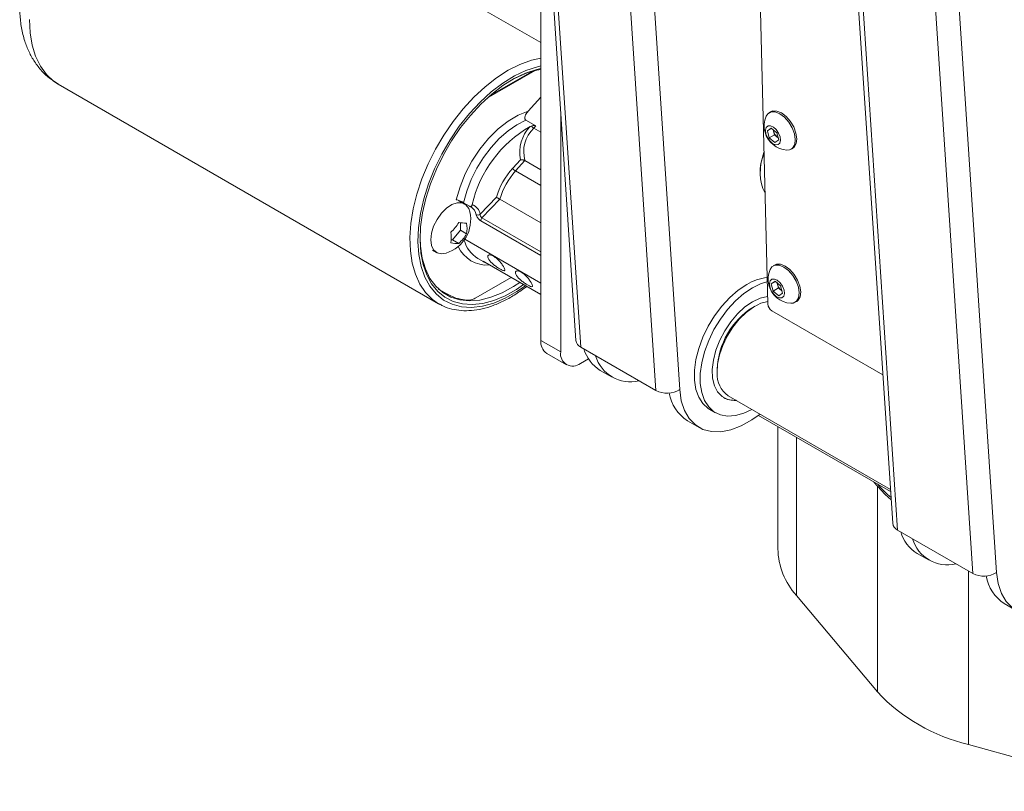
# Model space of a CAD drawing. Units: millimetres. Extents: x -424 to 3628, y -6039 to 2930.
# Drawn here: x 2600 to 2776, y 1877 to 2015 of the extents above; entities that cross this region are included whole.
import ezdxf

# ---------------------------------------------------------------- set-up
doc = ezdxf.new("R2010")
doc.units = ezdxf.units.MM

msp = doc.modelspace()

# ---------------------------------------------------------------- linework, layer by layer
at = {"color": 7, "linetype": 'Continuous', "lineweight": 18}
for p, q in [((2677.49205, 2290.73982), (2699.53488, 1957.6703)), ((2678.322, 2290.2607), (2700.41274, 1956.46727)), ((2691.75703, 2282.50483), (2713.84776, 1948.71139)), ((2696.17439, 2279.95473), (2718.08468, 1948.88792)), ((2734.06059, 2258.0835), (2756.10342, 1925.01397)), ((2734.89054, 2257.60438), (2756.98128, 1923.81094)), ((2752.46882, 2251.44037), (2774.65322, 1916.23159)), ((2748.32557, 2249.8485), (2770.41631, 1916.05506)), ((2733.81228, 1964.16286), (2727.2221, 2223.9913)), ((2693.30351, 1957.64279), (2693.30351, 2051.82701)), ((2693.30351, 2010.83028), (2631.92627, 2046.26261)), ((2692.26372, 2005.82029), (2683.61578, 2000.82794)), ((2691.74436, 2005.68375), (2684.14111, 2001.29449)), ((2607.17828, 2003.39319), (2675.06053, 1964.2056)), ((2693.30351, 2001.09088), (2691.0419, 1998.59819)), ((2696.83904, 1955.60177), (2696.83904, 1998.40471)), ((2734.3188, 1998.4688), (2734.05021, 1998.30479)), ((2690.63823, 1996.9657), (2692.406, 1995.94519)), ((2691.37317, 1995.84306), (2691.5993, 1995.93346)), ((2692.406, 1995.94519), (2692.03778, 1995.53935)), ((2692.03778, 1995.53935), (2693.30351, 1994.80866)), ((2733.74034, 1995.0972), (2734.40397, 1995.56176)), ((2734.44551, 1995.52779), (2733.74034, 1995.0972)), ((2734.08054, 1993.81155), (2733.74034, 1995.0972)), ((2734.40397, 1995.56176), (2735.4078, 1994.74068)), ((2734.8293, 1995.01545), (2734.76229, 1995.26867)), ((2734.9994, 1994.37262), (2734.8293, 1995.01545)), ((2735.4078, 1994.74068), (2735.74799, 1993.45503)), ((2734.9994, 1994.37262), (2734.08054, 1993.81155)), ((2735.08437, 1992.99046), (2734.08054, 1993.81155)), ((2735.50131, 1993.96208), (2734.9994, 1994.37262)), ((2735.74799, 1993.45503), (2735.08437, 1992.99046)), ((2735.6449, 1993.84463), (2735.50131, 1993.96208)), ((2738.01092, 1991.81844), (2738.27951, 1991.98244)), ((2688.27568, 1988.39887), (2689.65214, 1989.91598)), ((2690.45772, 1989.76163), (2688.77553, 1987.90755)), ((2690.45772, 1989.76163), (2693.30351, 1988.11879)), ((2688.77553, 1987.90755), (2693.30351, 1985.29361)), ((2732.47022, 1987.61254), (2732.47022, 1987.20433)), ((2678.97416, 1982.41878), (2678.58048, 1982.58363)), ((2679.68127, 1982.01057), (2678.97416, 1982.41878)), ((2682.45686, 1980.19552), (2685.3661, 1983.20379)), ((2685.9939, 1982.84422), (2682.78957, 1979.53083)), ((2693.30351, 1978.62447), (2685.9939, 1982.84422)), ((2679.51499, 1982.22918), (2680.57565, 1981.61687)), ((2680.85628, 1981.47535), (2680.80443, 1981.50652)), ((2693.30351, 1972.79989), (2682.56669, 1978.99812)), ((2682.78957, 1979.53083), (2693.30351, 1973.46126)), ((2677.53503, 1975.59051), (2678.94924, 1977.34978)), ((2678.94924, 1977.34978), (2678.94924, 1978.67424)), ((2678.94924, 1977.34978), (2680.05069, 1976.71392)), ((2677.29021, 1975.6124), (2677.53503, 1975.59051)), ((2677.53503, 1975.59051), (2678.63647, 1974.95465)), ((2693.30351, 1967.86576), (2679.70948, 1975.71343)), ((2673.97457, 1973.75829), (2674.68168, 1973.35008)), ((2682.07787, 1972.2786), (2683.14287, 1971.66379)), ((2683.68542, 1971.39571), (2683.15772, 1971.65528)), ((2683.32904, 1971.60308), (2693.30351, 1965.84494)), ((2683.34717, 1971.59097), (2683.32904, 1971.60308)), ((2683.34717, 1971.59097), (2693.30351, 1965.8433)), ((2735.01251, 1971.11844), (2734.74392, 1970.95443)), ((2681.72107, 1965.26485), (2688.01329, 1968.89728)), ((2675.03554, 1966.81803), (2675.12478, 1966.76651)), ((2675.2662, 1966.68487), (2676.53899, 1965.95011)), ((2734.43405, 1967.74684), (2735.09768, 1968.2114)), ((2735.13921, 1968.17743), (2734.43405, 1967.74684)), ((2734.77424, 1966.46119), (2734.43405, 1967.74684)), ((2735.6931, 1967.02226), (2734.77424, 1966.46119)), ((2735.09768, 1968.2114), (2736.1015, 1967.39032)), ((2735.523, 1967.66509), (2735.456, 1967.91831)), ((2735.6931, 1967.02226), (2735.523, 1967.66509)), ((2736.19501, 1966.61172), (2735.6931, 1967.02226)), ((2736.1015, 1967.39032), (2736.4417, 1966.10467)), ((2736.3386, 1966.49427), (2736.19501, 1966.61172)), ((2676.72605, 1965.84565), (2676.53899, 1965.95011)), ((2735.77807, 1965.6401), (2734.77424, 1966.46119)), ((2736.4417, 1966.10467), (2735.77807, 1965.6401)), ((2675.17673, 1964.13977), (2675.06053, 1964.2056)), ((2731.48618, 1963.76781), (2731.13269, 1963.56367)), ((2738.70462, 1964.46808), (2738.97321, 1964.63208)), ((2754.34961, 1951.51427), (2734.53979, 1962.95024)), ((2693.30351, 1957.64279), (2696.83904, 1955.60177)), ((2700.41274, 1956.46727), (2713.84776, 1948.71139)), ((2694.33925, 1955.35357), (2697.87478, 1953.31255)), ((2701.78922, 1954.37674), (2700.37458, 1953.56009)), ((2724.76976, 1952.54157), (2724.76976, 1952.13336)), ((2703.89608, 1952.30998), (2706.0174, 1951.08537)), ((2726.73766, 1947.78384), (2755.70313, 1931.06243)), ((2723.4486, 1945.35256), (2724.4739, 1944.76067)), ((2730.95554, 1943.49341), (2732.45241, 1944.48478)), ((2755.72945, 1930.66468), (2732.1438, 1944.28039)), ((2719.45243, 1943.32949), (2721.57375, 1942.10488)), ((2735.61038, 1942.27918), (2735.61038, 1920.4466)), ((2738.91041, 1912.14265), (2738.91041, 1940.37411)), ((2752.76022, 1932.37878), (2753.37386, 1931.64735)), ((2753.37386, 1894.90302), (2753.37386, 1931.64735)), ((2756.98128, 1923.81094), (2770.41631, 1916.05506)), ((2760.46462, 1919.65366), (2762.58594, 1918.42904)), ((2769.61763, 1885.52569), (2769.61763, 1916.51613)), ((2738.91041, 1912.14265), (2753.37386, 1894.90302)), ((2776.02097, 1910.67317), (2778.14229, 1909.44856)), ((2769.61763, 1885.52569), (2799.48079, 1877.17611))]:
    msp.add_line(p, q, dxfattribs=at)
at = {"color": 7, "linetype": 'Continuous', "lineweight": 18, "flags": 128}
for points in [[(2602.05239, 2014.94248), (2602.15732, 2012.56565), (2602.51592, 2010.36763), (2603.12294, 2008.38046), (2603.96954, 2006.63314), (2605.04337, 2005.15114), (2606.32878, 2003.95608), (2607.17828, 2003.39319)], [(2675.06053, 1964.2056), (2673.94822, 1964.97517), (2672.71784, 1966.20775), (2671.69622, 1967.71597), (2670.89784, 1969.47845), (2670.33403, 1971.47018), (2670.01279, 1973.66292), (2669.93868, 1976.02555), (2670.11274, 1978.52456), (2670.5325, 1981.12451), (2671.19202, 1983.78852), (2672.08194, 1986.47879), (2673.18963, 1989.15717), (2674.49938, 1991.78567), (2675.99261, 1994.32699), (2677.64815, 1996.74509), (2679.4425, 1999.00568), (2681.35022, 2001.07668), (2683.34424, 2002.92871), (2685.39629, 2004.53552), (2687.47724, 2005.87429), (2689.55759, 2006.92606), (2691.60782, 2007.67588), (2693.30351, 2008.06751)], [(2693.30351, 2006.66604), (2692.67813, 2006.52287), (2690.64594, 2005.85382), (2688.57538, 2004.86888), (2686.49817, 2003.58312), (2684.44615, 2002.01624), (2682.45073, 2000.19225), (2680.54249, 1998.13909), (2678.75066, 1995.88821), (2677.10269, 1993.47409), (2675.62383, 1990.93371), (2674.33672, 1988.30599), (2673.26109, 1985.63118), (2672.41341, 1982.95026), (2671.80667, 1980.30429), (2671.45016, 1977.73381), (2671.34935, 1975.2782), (2671.50578, 1972.97506), (2671.91705, 1970.8597), (2672.57686, 1968.9645), (2673.4751, 1967.3185), (2674.59802, 1965.94692), (2675.92841, 1964.87077), (2677.4459, 1964.10652), (2679.12723, 1963.6659), (2680.94665, 1963.55565), (2682.87629, 1963.77746), (2684.88659, 1964.32793), (2686.94676, 1965.19862), (2689.02522, 1966.37621), (2690.55214, 1967.43163)], [(2690.20659, 1967.63111), (2688.94667, 1966.77592), (2686.91918, 1965.63532), (2684.91036, 1964.7941), (2682.95091, 1964.26512), (2681.07076, 1964.05645), (2679.29863, 1964.17129), (2677.66159, 1964.60788), (2676.18466, 1965.35955), (2674.8904, 1966.41481), (2673.79859, 1967.75755), (2672.92589, 1969.36725), (2672.28565, 1971.21932), (2671.88764, 1973.28547), (2671.73794, 1975.53413), (2671.83885, 1977.93094), (2672.18882, 1980.4393), (2672.7825, 1983.02088), (2673.61083, 1985.63624), (2674.66115, 1988.24542), (2675.91741, 1990.80857), (2677.36042, 1993.28653), (2678.96814, 1995.64144), (2680.716, 1997.83732), (2682.57731, 1999.84063), (2684.52362, 2001.62077), (2686.52521, 2003.15053), (2688.55149, 2004.40654), (2690.57151, 2005.36963), (2692.5544, 2006.02507), (2693.30351, 2006.19351)], [(2678.19437, 1982.76486), (2678.87109, 1985.08884), (2679.8177, 1987.41111), (2681.00766, 1989.66656), (2682.4076, 1991.79192), (2683.97826, 1993.7276), (2685.67558, 1995.41931), (2687.45198, 1996.81961), (2689.25763, 1997.88924), (2691.0419, 1998.59819)], [(2737.20348, 1991.63753), (2737.66559, 1991.67507), (2738.24492, 1992.00477), (2738.60749, 1992.63369), (2738.71782, 1993.50028), (2738.5651, 1994.5197), (2738.16428, 1995.59217), (2737.5546, 1996.61271), (2736.79574, 1997.48141), (2735.96197, 1998.11324), (2735.13493, 1998.44637), (2734.39555, 1998.44816), (2733.81622, 1998.11846), (2733.52043, 1997.66916)], [(2738.27951, 1991.98244), (2738.5135, 1992.16877), (2738.87608, 1992.7977), (2738.9864, 1993.66429), (2738.83368, 1994.68371), (2738.43287, 1995.75618), (2737.82319, 1996.77671), (2737.06433, 1997.64541), (2736.23056, 1998.27725), (2735.40351, 1998.61037), (2734.66414, 1998.61217), (2734.3188, 1998.4688)], [(2690.63823, 1996.9657), (2689.0365, 1996.15822), (2687.43898, 1995.05802), (2685.8862, 1993.693), (2684.41754, 1992.0978), (2683.07027, 1990.31289), (2681.87857, 1988.38354), (2680.87267, 1986.3587), (2680.07809, 1984.28975), (2679.51499, 1982.22918)], [(2733.4769, 1994.54707), (2733.74474, 1993.8788), (2734.16473, 1993.27102), (2734.67294, 1992.81625), (2735.19199, 1992.58374), (2735.64286, 1992.60887), (2735.95692, 1992.88783), (2736.08634, 1993.37814), (2736.01143, 1994.00516), (2735.74359, 1994.67343), (2735.3236, 1995.28121), (2734.8154, 1995.73597), (2734.29635, 1995.96849), (2733.84548, 1995.94335), (2733.53142, 1995.6644), (2733.402, 1995.17409), (2733.4769, 1994.54707)], [(2734.78556, 1995.24964), (2734.79798, 1995.15925), (2734.8293, 1995.01545)], [(2735.50131, 1993.96208), (2735.61616, 1993.87675), (2735.64063, 1993.86076)], [(2680.62675, 1980.58585), (2680.42431, 1981.17893), (2679.92403, 1981.84012), (2679.22035, 1982.19279), (2678.36545, 1982.2108), (2677.42275, 1981.8928), (2676.46215, 1981.26238), (2675.5549, 1980.3663), (2674.76828, 1979.27101), (2674.16064, 1978.05775), (2673.77705, 1976.8165), (2673.64594, 1975.63931)], [(2671.73771, 1975.96754), (2671.80892, 1974.45589), (2672.12719, 1972.33206), (2672.69433, 1970.41647), (2673.50134, 1968.73958), (2674.5354, 1967.32804), (2675.78007, 1966.20426), (2677.21557, 1965.38612), (2678.81909, 1964.88662), (2680.56514, 1964.71369), (2682.42598, 1964.87008), (2684.37204, 1965.35331), (2686.37238, 1966.1557), (2688.39522, 1967.26449), (2689.53461, 1968.01904)], [(2673.64594, 1975.63931), (2673.77705, 1974.6135), (2674.16064, 1973.81513), (2674.76828, 1973.30344), (2675.5549, 1973.11635), (2676.38828, 1973.2438)], [(2683.30906, 1971.61033), (2683.23149, 1971.62379), (2683.15772, 1971.65528)], [(2737.89718, 1964.28717), (2738.35929, 1964.32471), (2738.93862, 1964.65441), (2739.30119, 1965.28333), (2739.41152, 1966.14992), (2739.2588, 1967.16934), (2738.85798, 1968.24181), (2738.2483, 1969.26234), (2737.48944, 1970.13105), (2736.65568, 1970.76288), (2735.82863, 1971.096), (2735.08925, 1971.0978), (2734.50992, 1970.7681), (2734.21414, 1970.3188)], [(2738.97321, 1964.63208), (2739.20721, 1964.81841), (2739.56978, 1965.44734), (2739.68011, 1966.31393), (2739.52739, 1967.33335), (2739.12657, 1968.40582), (2738.51689, 1969.42635), (2737.75803, 1970.29505), (2736.92427, 1970.92689), (2736.09722, 1971.26001), (2735.35784, 1971.26181), (2735.01251, 1971.11844)], [(2734.17061, 1967.19671), (2734.43845, 1966.52844), (2734.85844, 1965.92066), (2735.36664, 1965.46589), (2735.88569, 1965.23338), (2736.33657, 1965.25851), (2736.65062, 1965.53747), (2736.78005, 1966.02778), (2736.70514, 1966.6548), (2736.4373, 1967.32306), (2736.01731, 1967.93085), (2735.5091, 1968.38561), (2734.99005, 1968.61813), (2734.53918, 1968.59299), (2734.22512, 1968.31404), (2734.0957, 1967.82373), (2734.17061, 1967.19671)], [(2675.01745, 1966.83497), (2675.24576, 1966.69672), (2675.2662, 1966.68487)], [(2675.0331, 1966.82031), (2675.10433, 1966.77836), (2675.12478, 1966.76651)], [(2723.4486, 1945.35256), (2723.17994, 1945.52078), (2722.22951, 1946.3822), (2721.49303, 1947.52855), (2720.99059, 1948.92856), (2720.7359, 1950.54404), (2720.7359, 1952.33092), (2720.99059, 1954.24046), (2721.49303, 1956.22057), (2722.22951, 1958.21725), (2723.17994, 1960.17602), (2724.3184, 1962.04346), (2725.61383, 1963.76862), (2727.0309, 1965.30446), (2728.53095, 1966.60907), (2730.07306, 1967.64688)], [(2730.96737, 1945.34208), (2729.55625, 1944.67396), (2728.0562, 1944.24666), (2726.63914, 1944.14638), (2725.34371, 1944.37588), (2724.20525, 1944.92888), (2723.25481, 1945.79031), (2722.51833, 1946.93666), (2722.01589, 1948.33667), (2721.7612, 1949.95214), (2721.7612, 1951.73902), (2722.01589, 1953.64856), (2722.51833, 1955.62868), (2723.25481, 1957.62535), (2724.20525, 1959.58412), (2725.34371, 1961.45156), (2726.63914, 1963.17673), (2728.0562, 1964.71256), (2729.55625, 1966.01718), (2731.09837, 1967.05498)], [(2731.09837, 1967.05498), (2732.64048, 1967.79766), (2733.71155, 1968.1342)], [(2735.47926, 1967.89928), (2735.49168, 1967.80889), (2735.523, 1967.66509)], [(2736.19501, 1966.61172), (2736.30987, 1966.52639), (2736.33434, 1966.5104)], [(2731.09837, 1964.56453), (2732.46334, 1965.202), (2733.77798, 1965.5153)], [(2728.20565, 1946.93639), (2727.79341, 1946.92505), (2726.6399, 1947.11518), (2725.64753, 1947.63496), (2724.85217, 1948.4656), (2724.28256, 1949.57708), (2723.95929, 1950.92921), (2723.89405, 1952.47315), (2724.08919, 1954.15307), (2724.53765, 1955.90827), (2725.22325, 1957.67531), (2726.12118, 1959.39032), (2727.199, 1960.99132), (2728.41775, 1962.42044), (2729.73339, 1963.62604), (2731.09837, 1964.56453)], [(2733.80045, 1964.62939), (2732.55217, 1964.2851), (2731.23775, 1963.61904), (2729.93293, 1962.66062), (2728.68784, 1961.44667), (2727.55033, 1960.02385), (2726.56412, 1958.44682), (2725.76709, 1956.7762), (2725.1899, 1955.07618), (2724.8547, 1953.4121), (2724.7744, 1951.8479)], [(2718.08468, 1948.88792), (2718.37033, 1946.89973), (2718.94413, 1945.15599), (2719.79197, 1943.69966), (2720.89296, 1942.56658), (2722.22, 1941.78466), (2723.74041, 1941.37314), (2725.41674, 1941.34217), (2727.20773, 1941.69251), (2729.06928, 1942.41552), (2730.95554, 1943.49341)], [(2753.37386, 1931.64735), (2754.75767, 1930.15979), (2755.8276, 1929.18169)], [(2774.65322, 1916.23159), (2774.93887, 1914.2434), (2775.51268, 1912.49967), (2776.36051, 1911.04333), (2777.46151, 1909.91026), (2778.78854, 1909.12833), (2780.30895, 1908.71682), (2780.96015, 1908.65863)]]:
    msp.add_lwpolyline(points, dxfattribs=at)
at = {"color": 7, "linetype": 'Continuous', "lineweight": 18}
for centre, radius, start, end in [((2696.08836, 1990.15119), 16.11829, 99.9492617, 120.2793701), ((2737.49033, 1995.95298), 4.32497, 156.6211828, 194.8213964), ((2702.29173, 1976.95306), 21.81851, 120.0282394, 166.9005001), ((2696.24393, 1991.21534), 6.71864, 136.4657575, 191.1510871), ((2696.05579, 1991.33561), 5.81514, 133.7059706, 195.7041721), ((2692.84489, 1996.87828), 1.56339, 217.1817305, 238.9183267), ((2737.49033, 1995.95298), 4.32497, 194.8213964, 266.1970828), ((2736.86306, 1995.57187), 2.1085, 195.3012975, 229.7715728), ((2744.08009, 1987.38688), 11.61206, 160.62669, 178.8865231), ((2740.55981, 1987.62552), 8.13558, 155.9073699, 206.9984599), ((2698.27594, 1979.38577), 13.46259, 137.9720736, 163.5246729), ((2698.11923, 1979.47867), 12.58375, 137.9466276, 164.4873182), ((2689.49683, 1989.1413), 1.42913, 211.2987137, 239.6880239), ((2674.52982, 1979.21109), 6.25, 287.2986527, 12.7067238), ((2679.67286, 1979.71204), 2.12362, 10.6219159, 56.1330195), ((2680.26791, 1979.81515), 2.22175, 9.8577599, 69.6373444), ((2682.03794, 1980.68345), 0.64309, 244.4018599, 310.6480731), ((2683.33247, 1978.9907), 0.76582, 135.1467696, 179.4449188), ((2672.55689, 1982.16521), 6.9849, 311.9069128, 330.503944), ((2679.90904, 1984.98683), 6.38876, 258.5105184, 271.2704455), ((2674.57455, 1977.65678), 5.55671, 350.2308141, 9.7691859), ((2671.74613, 1976.02397), 5.55671, 350.2308141, 9.7691859), ((2673.9711, 1980.15303), 6.9849, 311.9069128, 330.503944), ((2684.99734, 1977.06447), 5.60605, 195.6261047, 238.6160298), ((2678.49483, 1981.34184), 6.38876, 258.5105184, 271.2704455), ((2683.67592, 1976.68428), 5.58155, 203.7198762, 274.9438735), ((2738.18403, 1968.60262), 4.32497, 156.6211828, 194.8213964), ((2734.68488, 1960.15507), 8.7975, 96.4786995, 121.6156669), ((2738.18403, 1968.60262), 4.32497, 194.8213964, 266.1970828), ((2737.55676, 1968.22151), 2.1085, 195.3012975, 229.7715728), ((2738.57194, 1951.92141), 13.8161, 122.5780361, 177.4273405), ((2735.38464, 1964.28165), 1.57685, 184.3203169, 237.602606), ((2695.75352, 1957.37236), 2.46489, 173.7011525, 234.9866671), ((2701.08346, 1957.8785), 1.56252, 187.657352, 244.5793349), ((2707.47119, 1958.08483), 6.79193, 196.5411923, 238.2391104), ((2698.99441, 1955.25214), 2.18355, 170.785963, 309.2032852), ((2709.2604, 1956.70301), 6.42905, 196.0407652, 283.9646114), ((2729.37001, 1951.56171), 4.60452, 176.4364928, 235.1319318), ((2715.80851, 1952.58511), 4.34168, 243.1530866, 301.6185241), ((2723.58214, 1949.56452), 7.47865, 189.9476714, 236.481877), ((2727.79264, 1950.81675), 3.85477, 241.0723122, 275.0944359), ((2769.79942, 1945.9515), 21.51528, 220.4417275, 229.4039423), ((2757.65201, 1925.22217), 1.56252, 187.657352, 244.5793349), ((2764.03973, 1925.42851), 6.79193, 196.5411923, 238.2391104), ((2765.82894, 1924.04669), 6.42905, 196.0407652, 283.9646114), ((2748.43972, 1920.73734), 12.83263, 181.2982195, 222.0479677), ((2772.37705, 1919.92879), 4.34168, 243.1530866, 301.6185241), ((2780.15069, 1916.9082), 7.47865, 189.9476714, 236.481877), ((2777.0803, 1917.21051), 32.55179, 223.2585981, 256.7467784)]:
    msp.add_arc(centre, radius, start, end, dxfattribs=at)
for points, knots in [([(2631.86417, 2046.25738), (2631.48171, 2046.47634), (2630.53231, 2047.0199), (2628.86066, 2047.56291), (2626.92132, 2047.92072), (2624.91354, 2047.98002), (2622.85444, 2047.7564), (2620.75101, 2047.24332), (2618.61865, 2046.43818), (2616.48154, 2045.34243), (2614.37264, 2043.9687), (2612.32812, 2042.34129), (2610.37964, 2040.49092), (2608.55206, 2038.44907), (2606.8643, 2036.24443), (2605.33297, 2033.90435), (2603.97367, 2031.45541), (2602.80164, 2028.92407), (2601.83172, 2026.33626), (2601.07863, 2023.71707), (2600.55758, 2021.09062), (2600.28521, 2018.48168), (2600.27974, 2015.91902), (2600.55891, 2013.4412), (2601.11353, 2011.17862), (2601.90526, 2009.16734), (2602.91738, 2007.35696), (2604.19232, 2005.72865), (2605.63401, 2004.36223), (2606.71056, 2003.70313), (2607.20008, 2003.40342)], [0, 0, 0, 0, 0.021943942, 0.054473097, 0.086998154, 0.119971743, 0.153789229, 0.188728542, 0.224868756, 0.262039372, 0.299878765, 0.337983914, 0.376033234, 0.413938112, 0.4517006, 0.489370852, 0.527021644, 0.564729478, 0.602560322, 0.64060293, 0.678939357, 0.717626885, 0.75665943, 0.795860476, 0.83477004, 0.86877486, 0.9016656, 0.93716734, 0.97142866, 1, 1, 1, 1]), ([(2691.0419, 1998.59819), (2690.86693, 1998.37268), (2690.59886, 1998.0272), (2690.44428, 1997.54932), (2690.43578, 1997.265), (2690.50281, 1997.07092), (2690.59459, 1996.9996), (2690.63823, 1996.9657)], [0, 0, 0, 0, 0.416876983, 0.638677526, 0.799157029, 0.904512946, 1, 1, 1, 1]), ([(2691.5993, 1995.93346), (2691.70915, 1995.96316), (2691.86732, 1996.00594), (2692.10609, 1996.01648), (2692.25619, 1996.00128), (2692.35655, 1995.97115), (2692.39356, 1995.95172), (2692.406, 1995.94519)], [0, 0, 0, 0, 0.441330509, 0.63550673, 0.831567122, 0.943388918, 1, 1, 1, 1]), ([(2689.65214, 1989.91598), (2689.65311, 1989.91605), (2689.70109, 1989.91969), (2689.81921, 1989.92069), (2690.0164, 1989.90102), (2690.20457, 1989.86136), (2690.35275, 1989.81493), (2690.42267, 1989.77942), (2690.45772, 1989.76163)], [0, 0, 0, 0, 0.0047953421, 0.2368440391, 0.5122452112, 0.7146099696, 0.8569531786, 1, 1, 1, 1]), ([(2679.51499, 1982.22918), (2679.43395, 1982.27494), (2679.27202, 1982.36639), (2678.97823, 1982.51648), (2678.67552, 1982.64988), (2678.39925, 1982.74191), (2678.25686, 1982.75786), (2678.19437, 1982.76486)], [0, 0, 0, 0, 0.19842522, 0.396489765, 0.604063999, 0.82621161, 1, 1, 1, 1]), ([(2685.3661, 1983.20379), (2685.36698, 1983.20328), (2685.39453, 1983.18722), (2685.46329, 1983.14749), (2685.59044, 1983.07479), (2685.7327, 1982.99377), (2685.87412, 1982.91314), (2685.95395, 1982.8672), (2685.9939, 1982.84422)], [0, 0, 0, 0, 0.006412632, 0.201634171, 0.417051437, 0.61599921, 0.807869121, 1, 1, 1, 1]), ([(2680.57565, 1981.61687), (2680.61403, 1981.60015), (2680.69072, 1981.56673), (2680.80726, 1981.58309), (2680.91236, 1981.64776), (2680.99602, 1981.75594), (2681.02665, 1981.85274), (2681.04099, 1981.89806)], [0, 0, 0, 0, 0.1941701296, 0.3880484679, 0.5897846149, 0.8079296116, 1, 1, 1, 1]), ([(2680.61425, 1981.59026), (2680.67956, 1981.57161), (2680.76373, 1981.54756), (2680.82647, 1981.4842), (2680.84053, 1981.47001)], [0, 0, 0, 0, 0.776056576, 1, 1, 1, 1]), ([(2682.56669, 1978.99812), (2682.48953, 1979.05025), (2682.33666, 1979.15354), (2682.12287, 1979.39168), (2681.94264, 1979.65886), (2681.81693, 1979.9115), (2681.77683, 1980.04694), (2681.76009, 1980.10348)], [0, 0, 0, 0, 0.2146060396, 0.4251848493, 0.6356315938, 0.8479009178, 1, 1, 1, 1]), ([(2682.45686, 1980.19552), (2682.46176, 1980.16034), (2682.47353, 1980.07601), (2682.51645, 1979.92153), (2682.58493, 1979.75908), (2682.67546, 1979.6155), (2682.75183, 1979.55883), (2682.78957, 1979.53083)], [0, 0, 0, 0, 0.159309168, 0.381907618, 0.59639684, 0.800564257, 1, 1, 1, 1]), ([(2684.83808, 1972.69681), (2684.68428, 1972.77326), (2684.37672, 1972.92616), (2684.02646, 1972.94222), (2683.81956, 1972.80394), (2683.79546, 1972.52265), (2683.96375, 1972.14292), (2684.30423, 1971.70967), (2684.77369, 1971.26394), (2685.3132, 1970.84266), (2685.85142, 1970.48359), (2686.31896, 1970.22257), (2686.66582, 1970.08858), (2686.86319, 1970.1034), (2686.89795, 1970.27875), (2686.77344, 1970.60544), (2686.50907, 1971.04765), (2686.13188, 1971.55308), (2685.67403, 1972.05593), (2685.223, 1972.45403), (2684.94934, 1972.62663), (2684.83808, 1972.69681)], [0, 0, 0, 0, 0.053327673, 0.106642562, 0.160288665, 0.214155511, 0.267665059, 0.320801824, 0.37412037, 0.427896633, 0.481701193, 0.535048179, 0.588168924, 0.641643931, 0.695503082, 0.74917994, 0.802397418, 0.855589088, 0.909223403, 0.963093045, 1, 1, 1, 1]), ([(2683.15772, 1971.65528), (2683.10006, 1971.68943), (2682.98504, 1971.75755), (2682.95333, 1971.79249), (2683.03483, 1971.76279), (2683.18122, 1971.68745), (2683.29379, 1971.6232), (2683.32904, 1971.60308)], [0, 0, 0, 0, 0.240094784, 0.478926373, 0.701471667, 0.906520519, 1, 1, 1, 1]), ([(2683.08361, 1971.73203), (2683.08336, 1971.73213), (2683.08237, 1971.73252), (2683.11556, 1971.71777), (2683.20605, 1971.67068), (2683.31406, 1971.61145), (2683.39713, 1971.56162), (2683.40809, 1971.55505)], [0, 0, 0, 0, 0.064044177, 0.253108724, 0.551716363, 0.940857511, 1, 1, 1, 1]), ([(2689.78783, 1969.83938), (2689.63403, 1969.91584), (2689.32646, 1970.06874), (2688.9762, 1970.08479), (2688.76931, 1969.94651), (2688.74521, 1969.66522), (2688.9135, 1969.2855), (2689.25398, 1968.85224), (2689.72343, 1968.40651), (2690.26295, 1967.98523), (2690.80117, 1967.62616), (2691.26871, 1967.36514), (2691.61557, 1967.23115), (2691.81294, 1967.24597), (2691.8477, 1967.42133), (2691.72318, 1967.74801), (2691.45882, 1968.19022), (2691.08163, 1968.69565), (2690.62377, 1969.1985), (2690.17275, 1969.59661), (2689.89909, 1969.7692), (2689.78783, 1969.83938)], [0, 0, 0, 0, 0.053327673, 0.106642562, 0.160288665, 0.214155511, 0.267665059, 0.320801824, 0.37412037, 0.427896633, 0.481701193, 0.535048179, 0.588168924, 0.641643931, 0.695503082, 0.74917994, 0.802397418, 0.855589088, 0.909223403, 0.963093045, 1, 1, 1, 1]), ([(2675.20648, 1964.16712), (2675.40232, 1964.04748), (2676.07586, 1963.63602), (2677.38591, 1963.22497), (2679.10081, 1962.9374), (2680.92613, 1962.95553), (2682.83209, 1963.25907), (2684.80077, 1963.8511), (2686.80446, 1964.72977), (2688.81296, 1965.85803), (2690.12914, 1966.81935), (2690.7841, 1967.29773)], [0, 0, 0, 0, 0.047775576, 0.16430895, 0.281028174, 0.398707495, 0.51767054, 0.63777861, 0.758650578, 0.879900756, 1, 1, 1, 1]), ([(2676.75695, 1965.86645), (2677.08868, 1965.68964), (2677.89313, 1965.26088), (2679.02959, 1964.9744), (2679.82268, 1964.88011), (2680.06361, 1964.85147)], [0, 0, 0, 0, 0.3282113763, 0.7959211024, 1, 1, 1, 1]), ([(2680.06361, 1964.85147), (2680.25013, 1964.84837), (2680.70894, 1964.84073), (2681.26871, 1965.02074), (2681.62298, 1965.21192), (2681.72107, 1965.26485)], [0, 0, 0, 0, 0.331254678, 0.814831232, 1, 1, 1, 1])]:
    msp.add_open_spline(points, degree=3, knots=knots, dxfattribs=at)

doc.saveas('drawing.dxf')
